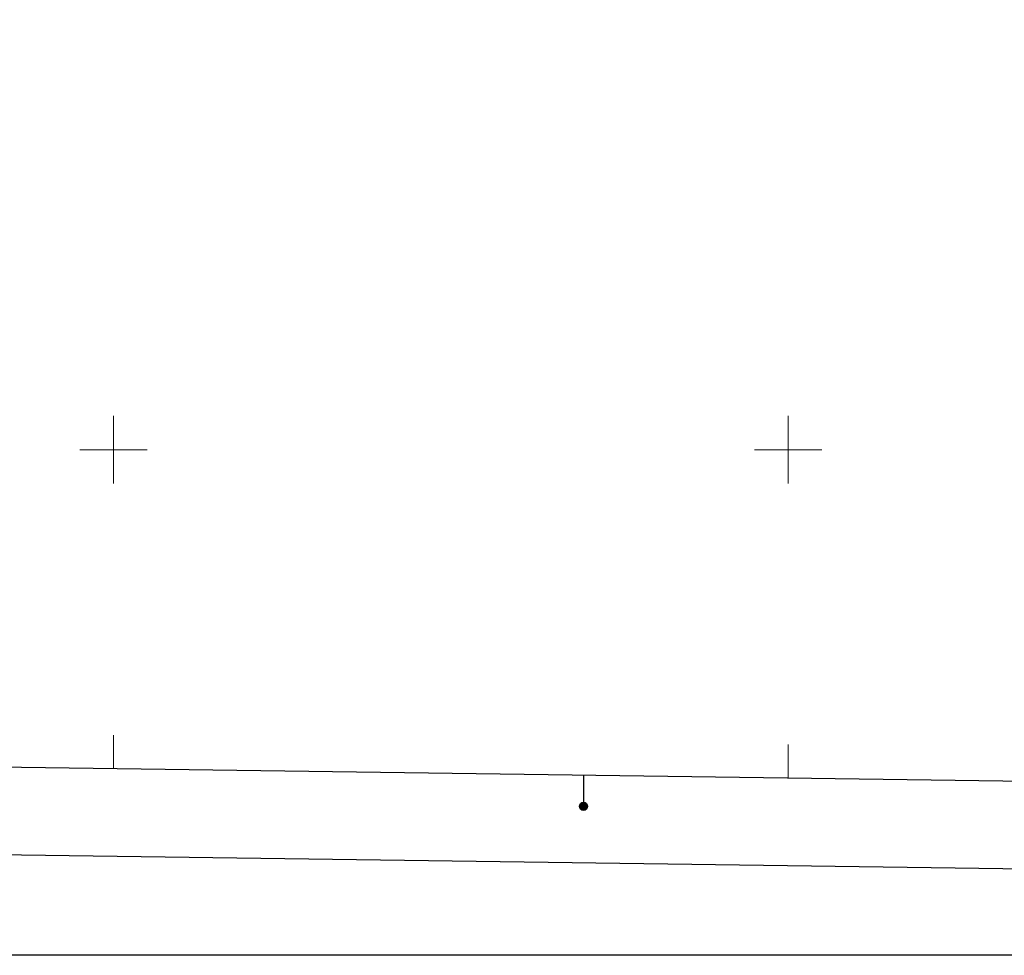
# Model space of a CAD drawing. Extents: x 2424694 to 2426474, y 4754650 to 4755867.
# Drawn here: x 2425572 to 2425864, y 4754650 to 4754927 of the extents above; entities that cross this region are included whole.
import ezdxf

# ---------------------------------------------------------------- set-up
doc = ezdxf.new("R2010")
doc.units = 0
doc.header["$LTSCALE"] = 2
doc.header["$MEASUREMENT"] = 0
doc.layers.add('Cartiglio', color=7, linetype='Continuous')
doc.layers.add('CORNICE', color=7, linetype='Continuous')

msp = doc.modelspace()

# ---------------------------------------------------------------- linework, layer by layer
at = {"layer": 'Cartiglio', "color": 3}
msp.add_line((2426108.77, 4754698.43), (2424748.87, 4754717.16), dxfattribs=at)
at = {"layer": 'Cartiglio'}
msp.add_line((2425739.33, 4754703.52), (2425739.33, 4754694.32), dxfattribs=at)
at = {"layer": 'Cartiglio', "color": 1}
msp.add_line((2426134.41, 4754672.08), (2424722.52, 4754691.52), dxfattribs=at)
at = {"layer": 'Cartiglio', "color": 9}
msp.add_polyline3d([(2424693.98, 4755866.62, 0), (2426473.97, 4755866.62, 0), (2426473.97, 4754650.16, 0), (2424693.98, 4754650.16, 0), (2424693.98, 4755866.62, 0)], close=True, dxfattribs=at)
at = {"layer": 'Cartiglio'}
for radius in [1.2, 1, 0.8, 0.6, 0.4, 0.2]:
    msp.add_circle((2425739.33, 4754694.32), radius, dxfattribs=at)
at = {"layer": 'CORNICE', "linetype": 'Continuous', "lineweight": 0, "flags": 128}
for points in [[(2425600, 4754790), (2425600, 4754810)], [(2425800, 4754790), (2425800, 4754810)], [(2425590, 4754800), (2425610, 4754800)], [(2425790, 4754800), (2425810, 4754800)], [(2425600, 4754705.44), (2425600, 4754715.44)], [(2425800, 4754702.68), (2425800, 4754712.68)]]:
    msp.add_lwpolyline(points, dxfattribs=at)

doc.saveas('drawing.dxf')
